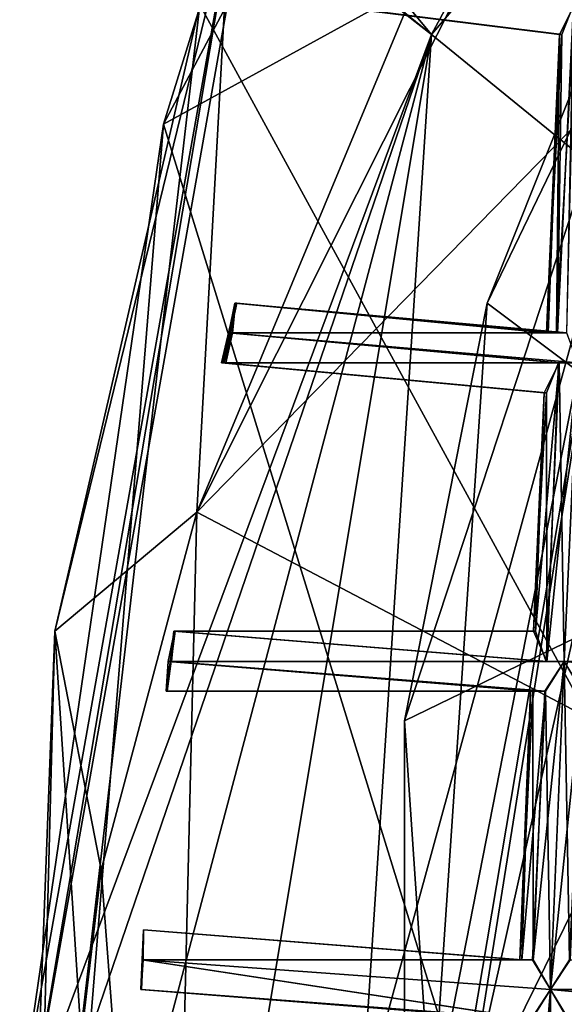
# Model space of a CAD drawing. Extents: x -86 to 36, y 10825 to 11091.
# Drawn here: x -12 to -10, y 11079 to 11082 of the extents above; entities that cross this region are included whole.
import ezdxf

# ---------------------------------------------------------------- set-up
doc = ezdxf.new("R2010")
doc.units = 0
doc.header["$MEASUREMENT"] = 0

msp = doc.modelspace()

# ---------------------------------------------------------------- linework, layer by layer
for points in [[(-9.3961, 11083.900391, 150.511993), (-10.7119, 11079.900391, 150.511993), (5.5471, 11087.799805, 150.511993)], [(-10.7119, 11079.900391, 150.511993), (-10.4345, 11075.799805, 150.511993), (5.5471, 11087.799805, 150.511993)], [(-10.4345, 11075.799805, 150.511993), (-8.6043, 11072, 150.511993), (5.5471, 11087.799805, 150.511993)], [(-3.0562, 11067, 150.511993), (-11.3969, 11082.299805, 150.511993), (-8.9695, 11086.5, 150.511993)], [(-9.2385, 11086.200195, 150.011993), (-11.5188, 11081.900391, 150.011993), (-9.5168, 11083, 150.011993)], [(-11.2702, 11082.700195, 132.175003), (-11.5188, 11081.900391, 150.011993), (-9.2385, 11086.200195, 150.011993)], [(-9.1608, 11086, 183.231995), (-11.2977, 11082.599609, 180.158997), (-11.4066, 11080.599609, 189.093994)], [(-9.1608, 11086, 183.231995), (-11.4066, 11080.599609, 189.093994), (-9.7987, 11083.799805, 189.606995)], [(-10.8702, 11082.5, 131.479996), (-8.8925, 11085.400391, 131.395004), (-10.6209, 11082.200195, 131.395004)], [(-8.5753, 11084.599609, 132.173004), (-10.6209, 11082.200195, 131.395004), (-8.8925, 11085.400391, 131.395004)], [(-10.4345, 11081.299805, 150.011993), (-8.6043, 11085.099609, 150.011993), (5.5471, 11069.299805, 150.011993)], [(-8.6043, 11085.099609, 150.011993), (-10.4345, 11081.299805, 150.011993), (-9.3961, 11083.900391, 150.511993)], [(-8.5753, 11084.599609, 132.173004), (-10.0075, 11081.700195, 132.173004), (-10.6209, 11082.200195, 131.395004)], [(-10.4345, 11081.299805, 150.011993), (-10.7119, 11079.900391, 150.511993), (-9.3961, 11083.900391, 150.511993)], [(-9.7987, 11083.799805, 189.606995), (-11.4066, 11080.599609, 189.093994), (-8.7687, 11083.299805, 194.675995)], [(-9.885, 11079.799805, 198.796005), (-8.7687, 11083.299805, 194.675995), (-11.4066, 11080.599609, 189.093994)], [(-9.5168, 11083, 150.011993), (-11.5188, 11081.900391, 150.011993), (-10.5, 11078.599609, 150.011993)], [(-10.5, 11078.599609, 150.011993), (-10.5, 11078.599609, 132.173004), (-9.5168, 11083, 150.011993)], [(-10.5, 11078.599609, 132.173004), (-10.0075, 11081.700195, 132.173004), (-9.5168, 11083, 150.011993)], [(-11.2702, 11082.700195, 132.175003), (-12, 11078.599609, 132.175003), (-11.5188, 11081.900391, 150.011993)], [(-11.9618, 11078.599609, 131.934006), (-12, 11078.599609, 132.175003), (-11.2702, 11082.700195, 132.175003)], [(-11.9618, 11078.599609, 131.934006), (-11.2344, 11082.700195, 131.934006), (-10.6209, 11082.200195, 131.395004)], [(-11.9618, 11078.599609, 131.934006), (-11.2702, 11082.700195, 132.175003), (-11.2344, 11082.700195, 131.934006)], [(-11.2344, 11082.700195, 131.934006), (-11.1303, 11082.599609, 131.716003), (-10.6209, 11082.200195, 131.395004)], [(-11.3969, 11082.299805, 150.511993), (-11.8829, 11080.200195, 180.061005), (-11.2977, 11082.599609, 180.158997)], [(-11.4066, 11080.599609, 189.093994), (-11.2977, 11082.599609, 180.158997), (-11.8829, 11080.200195, 180.061005)], [(-11.1303, 11082.599609, 131.716003), (-10.8702, 11082.5, 131.479996), (-10.6209, 11082.200195, 131.395004)], [(-3.0562, 11067, 150.511993), (-11.9522, 11077.5, 150.511993), (-11.3969, 11082.299805, 150.511993)], [(-11.3969, 11082.299805, 150.511993), (-11.9522, 11077.5, 150.511993), (-11.8829, 11080.200195, 180.061005)], [(-10.1844, 11082.200195, 132.246994), (-10.9922, 11082.299805, 132.233994), (-10.9939, 11082.299805, 132.179993)], [(-10.1924, 11082.200195, 132.164993), (-10.9939, 11082.299805, 132.179993), (-10.9871, 11082.299805, 132.130997)], [(-10.1924, 11082.200195, 132.164993), (-10.1844, 11082.200195, 132.246994), (-10.9939, 11082.299805, 132.179993)], [(-10.1844, 11082.200195, 132.246994), (-10.9829, 11082.299805, 132.278), (-10.9922, 11082.299805, 132.233994)], [(-10.1427, 11082.299805, 132.102005), (-10.1924, 11082.200195, 132.164993), (-10.9871, 11082.299805, 132.130997)], [(-10.1844, 11082.200195, 132.246994), (-10.1452, 11082.299805, 132.289993), (-10.9829, 11082.299805, 132.278)], [(-10.1427, 11082.299805, 132.102005), (-10.1686, 11081.200195, 132.084), (-10.202, 11081.200195, 132.104996)], [(-10.1924, 11082.200195, 132.164993), (-10.1427, 11082.299805, 132.102005), (-10.202, 11081.200195, 132.104996)], [(-10.1452, 11082.299805, 132.289993), (-10.1995, 11081.200195, 132.276001), (-10.1673, 11081.200195, 132.296005)], [(-10.1452, 11082.299805, 132.289993), (-10.1844, 11082.200195, 132.246994), (-10.1995, 11081.200195, 132.276001)], [(-11.9618, 11078.599609, 131.934006), (-10.6209, 11082.200195, 131.395004), (-11.851, 11078.599609, 131.716003)], [(-11.851, 11078.599609, 131.716003), (-10.6209, 11082.200195, 131.395004), (-11.574, 11078.599609, 131.479996)], [(-11.574, 11078.599609, 131.479996), (-10.6209, 11082.200195, 131.395004), (-11.2199, 11078.599609, 131.395004)], [(-10.6209, 11082.200195, 131.395004), (-10.8558, 11078.599609, 131.518997), (-11.2199, 11078.599609, 131.395004)], [(-10.0075, 11081.700195, 132.173004), (-10.8558, 11078.599609, 131.518997), (-10.6209, 11082.200195, 131.395004)], [(-10.1924, 11082.200195, 132.164993), (-10.23, 11081.200195, 132.145996), (-10.2354, 11081.200195, 132.216995)], [(-10.1844, 11082.200195, 132.246994), (-10.2354, 11081.200195, 132.216995), (-10.1995, 11081.200195, 132.276001)], [(-10.1844, 11082.200195, 132.246994), (-10.1924, 11082.200195, 132.164993), (-10.2354, 11081.200195, 132.216995)], [(-10.1924, 11082.200195, 132.164993), (-10.202, 11081.200195, 132.104996), (-10.23, 11081.200195, 132.145996)], [(-12, 11078.599609, 132.175003), (-11.9082, 11077.099609, 150.011993), (-11.5188, 11081.900391, 150.011993)], [(-11.5188, 11081.900391, 150.011993), (-11.9082, 11077.099609, 150.011993), (-10.5, 11078.599609, 150.011993)], [(-10.0075, 11081.700195, 132.173004), (-10.6146, 11078.599609, 131.766998), (-10.8558, 11078.599609, 131.518997)], [(-10.0075, 11081.700195, 132.173004), (-10.5297, 11078.599609, 131.962006), (-10.6146, 11078.599609, 131.766998)], [(-10.0075, 11081.700195, 132.173004), (-10.5, 11078.599609, 132.173004), (-10.5297, 11078.599609, 131.962006)], [(-11.3243, 11081.099609, 132.199005), (-11.3164, 11081.099609, 132.270004), (-11.2728, 11081.299805, 132.212997)], [(-11.2779, 11081.299805, 132.119995), (-11.319, 11081.099609, 132.121994), (-11.3243, 11081.099609, 132.199005)], [(-11.2779, 11081.299805, 132.119995), (-11.3243, 11081.099609, 132.199005), (-11.2728, 11081.299805, 132.212997)], [(-11.3103, 11081.099609, 132.089005), (-11.319, 11081.099609, 132.121994), (-11.2779, 11081.299805, 132.119995)], [(-11.2796, 11081.299805, 132.266998), (-11.3164, 11081.099609, 132.270004), (-11.3001, 11081.200195, 132.302002)], [(-11.2728, 11081.299805, 132.212997), (-11.3164, 11081.099609, 132.270004), (-11.2796, 11081.299805, 132.266998)], [(-11.2874, 11081.200195, 132.087997), (-11.3103, 11081.099609, 132.089005), (-11.2779, 11081.299805, 132.119995)], [(-10.1673, 11081.200195, 132.296005), (-11.2796, 11081.299805, 132.266998), (-11.3001, 11081.200195, 132.302002)], [(-10.202, 11081.200195, 132.104996), (-11.2874, 11081.200195, 132.087997), (-11.2779, 11081.299805, 132.119995)], [(-10.2354, 11081.200195, 132.216995), (-11.2728, 11081.299805, 132.212997), (-11.2796, 11081.299805, 132.266998)], [(-10.1995, 11081.200195, 132.276001), (-10.2354, 11081.200195, 132.216995), (-11.2796, 11081.299805, 132.266998)], [(-10.1673, 11081.200195, 132.296005), (-10.1995, 11081.200195, 132.276001), (-11.2796, 11081.299805, 132.266998)], [(-10.23, 11081.200195, 132.145996), (-11.2779, 11081.299805, 132.119995), (-11.2728, 11081.299805, 132.212997)], [(-10.23, 11081.200195, 132.145996), (-10.202, 11081.200195, 132.104996), (-11.2779, 11081.299805, 132.119995)], [(-10.2354, 11081.200195, 132.216995), (-10.23, 11081.200195, 132.145996), (-11.2728, 11081.299805, 132.212997)], [(-10.4345, 11081.299805, 150.011993), (5.5471, 11069.299805, 150.011993), (-10.7119, 11077.200195, 150.011993)], [(-10.4345, 11081.299805, 150.011993), (-10.7119, 11077.200195, 150.011993), (-10.7119, 11079.900391, 150.511993)], [(-10.1963, 11081.099609, 132.281998), (-11.3001, 11081.200195, 132.302002), (-11.3164, 11081.099609, 132.270004)], [(-10.1938, 11081.099609, 132.093994), (-11.3103, 11081.099609, 132.089005), (-11.2989, 11081.200195, 132.076004)], [(-11.2989, 11081.200195, 132.076004), (-11.3103, 11081.099609, 132.089005), (-11.2874, 11081.200195, 132.087997)], [(-10.1307, 11081.099609, 132.302002), (-10.1673, 11081.200195, 132.296005), (-11.3001, 11081.200195, 132.302002)], [(-10.1963, 11081.099609, 132.281998), (-10.1307, 11081.099609, 132.302002), (-11.3001, 11081.200195, 132.302002)], [(-10.1686, 11081.200195, 132.084), (-10.1306, 11081.099609, 132.076004), (-11.2989, 11081.200195, 132.076004)], [(-10.1686, 11081.200195, 132.084), (-11.2989, 11081.200195, 132.076004), (-11.2874, 11081.200195, 132.087997)], [(-10.1306, 11081.099609, 132.076004), (-10.1938, 11081.099609, 132.093994), (-11.2989, 11081.200195, 132.076004)], [(-10.202, 11081.200195, 132.104996), (-10.1686, 11081.200195, 132.084), (-11.2874, 11081.200195, 132.087997)], [(-10.2356, 11081, 132.238998), (-11.3164, 11081.099609, 132.270004), (-11.3243, 11081.099609, 132.199005)], [(-10.2435, 11081, 132.156998), (-11.3243, 11081.099609, 132.199005), (-11.319, 11081.099609, 132.121994)], [(-10.2435, 11081, 132.156998), (-10.2356, 11081, 132.238998), (-11.3243, 11081.099609, 132.199005)], [(-10.1938, 11081.099609, 132.093994), (-11.319, 11081.099609, 132.121994), (-11.3103, 11081.099609, 132.089005)], [(-10.1938, 11081.099609, 132.093994), (-10.2435, 11081, 132.156998), (-11.319, 11081.099609, 132.121994)], [(-10.2356, 11081, 132.238998), (-10.1963, 11081.099609, 132.281998), (-11.3164, 11081.099609, 132.270004)], [(-10.1938, 11081.099609, 132.093994), (-10.2366, 11080.099609, 132.089005), (-10.2726, 11080.200195, 132.132004)], [(-10.2435, 11081, 132.156998), (-10.1938, 11081.099609, 132.093994), (-10.2726, 11080.200195, 132.132004)], [(-10.1938, 11081.099609, 132.093994), (-10.1763, 11080.099609, 132.069), (-10.2366, 11080.099609, 132.089005)], [(-10.1963, 11081.099609, 132.281998), (-10.2356, 11081, 132.238998), (-10.2344, 11080.099609, 132.278)], [(-10.1307, 11081.099609, 132.302002), (-10.2344, 11080.099609, 132.278), (-10.1764, 11080.099609, 132.294998)], [(-10.1307, 11081.099609, 132.302002), (-10.1963, 11081.099609, 132.281998), (-10.2344, 11080.099609, 132.278)], [(-10.1938, 11081.099609, 132.093994), (-10.1306, 11081.099609, 132.076004), (-10.1763, 11080.099609, 132.069)], [(-10.1307, 11081.099609, 132.302002), (-10.1764, 11080.099609, 132.294998), (-10.1132, 11080.099609, 132.278)], [(-10.2435, 11081, 132.156998), (-10.2726, 11080.200195, 132.132004), (-10.28, 11080.200195, 132.214005)], [(-10.2356, 11081, 132.238998), (-10.28, 11080.200195, 132.214005), (-10.2344, 11080.099609, 132.278)], [(-10.2356, 11081, 132.238998), (-10.2435, 11081, 132.156998), (-10.28, 11080.200195, 132.214005)], [(-11.4066, 11080.599609, 189.093994), (-11.8829, 11080.200195, 180.061005), (-11.7269, 11079.400391, 188.800995)], [(-11.4066, 11080.599609, 189.093994), (-11.7269, 11079.400391, 188.800995), (-11.5065, 11076.5, 197.729004)], [(-9.885, 11079.799805, 198.796005), (-11.4066, 11080.599609, 189.093994), (-11.5065, 11076.5, 197.729004)], [(-11.9994, 11077.099609, 188.223999), (-11.8829, 11080.200195, 180.061005), (-11.5706, 11075.400391, 179.862)], [(-11.7269, 11079.400391, 188.800995), (-11.8829, 11080.200195, 180.061005), (-11.9994, 11077.099609, 188.223999)], [(-11.9522, 11077.5, 150.511993), (-11.5706, 11075.400391, 179.862), (-11.8829, 11080.200195, 180.061005)], [(-11.509, 11080, 132.205994), (-11.5025, 11080.099609, 132.274994), (-11.482, 11080.200195, 132.25)], [(-11.4791, 11080.200195, 132.201996), (-11.509, 11080, 132.205994), (-11.482, 11080.200195, 132.25)], [(-11.509, 11080, 132.156006), (-11.509, 11080, 132.205994), (-11.4791, 11080.200195, 132.201996)], [(-11.4796, 11080.200195, 132.149002), (-11.509, 11080, 132.156006), (-11.4791, 11080.200195, 132.201996)], [(-11.506, 11080, 132.110992), (-11.509, 11080, 132.156006), (-11.4796, 11080.200195, 132.149002)], [(-11.4837, 11080.200195, 132.102005), (-11.506, 11080, 132.110992), (-11.4796, 11080.200195, 132.149002)], [(-11.4946, 11080.099609, 132.069), (-11.506, 11080, 132.110992), (-11.4837, 11080.200195, 132.102005)], [(-11.482, 11080.200195, 132.25), (-11.5025, 11080.099609, 132.274994), (-11.4922, 11080.099609, 132.292999)], [(-10.2366, 11080.099609, 132.089005), (-11.4946, 11080.099609, 132.069), (-11.4837, 11080.200195, 132.102005)], [(-10.2344, 11080.099609, 132.278), (-11.482, 11080.200195, 132.25), (-11.4922, 11080.099609, 132.292999)], [(-10.2726, 11080.200195, 132.132004), (-11.4837, 11080.200195, 132.102005), (-11.4796, 11080.200195, 132.149002)], [(-10.2726, 11080.200195, 132.132004), (-10.2366, 11080.099609, 132.089005), (-11.4837, 11080.200195, 132.102005)], [(-10.28, 11080.200195, 132.214005), (-11.4791, 11080.200195, 132.201996), (-11.482, 11080.200195, 132.25)], [(-10.2344, 11080.099609, 132.278), (-10.28, 11080.200195, 132.214005), (-11.482, 11080.200195, 132.25)], [(-10.28, 11080.200195, 132.214005), (-11.4796, 11080.200195, 132.149002), (-11.4791, 11080.200195, 132.201996)], [(-10.28, 11080.200195, 132.214005), (-10.2726, 11080.200195, 132.132004), (-11.4796, 11080.200195, 132.149002)], [(-10.2813, 11080, 132.231995), (-11.5025, 11080.099609, 132.274994), (-11.509, 11080, 132.205994)], [(-10.2395, 11080, 132.087006), (-11.506, 11080, 132.110992), (-11.4946, 11080.099609, 132.069)], [(-10.1764, 11080.099609, 132.294998), (-11.4922, 11080.099609, 132.292999), (-11.5025, 11080.099609, 132.274994)], [(-10.242, 11080, 132.274994), (-10.1764, 11080.099609, 132.294998), (-11.5025, 11080.099609, 132.274994)], [(-10.2813, 11080, 132.231995), (-10.242, 11080, 132.274994), (-11.5025, 11080.099609, 132.274994)], [(-10.2366, 11080.099609, 132.089005), (-10.1763, 11080.099609, 132.069), (-11.4946, 11080.099609, 132.069)], [(-10.1763, 11080.099609, 132.069), (-10.2395, 11080, 132.087006), (-11.4946, 11080.099609, 132.069)], [(-10.1764, 11080.099609, 132.294998), (-10.2344, 11080.099609, 132.278), (-11.4922, 11080.099609, 132.292999)], [(-10.1764, 11080.099609, 132.294998), (-10.2801, 11079.099609, 132.270004), (-10.2221, 11079, 132.287994)], [(-10.1764, 11080.099609, 132.294998), (-10.242, 11080, 132.274994), (-10.2801, 11079.099609, 132.270004)], [(-10.2395, 11080, 132.087006), (-10.1763, 11080.099609, 132.069), (-10.2221, 11079, 132.061996)], [(-10.1764, 11080.099609, 132.294998), (-10.2221, 11079, 132.287994), (-10.1589, 11079.099609, 132.270004)], [(-10.1763, 11080.099609, 132.069), (-10.1183, 11080, 132.087006), (-10.2221, 11079, 132.061996)], [(-9.089, 11080, 132.287003), (-9.0476, 11080, 132.294998), (-10.1764, 11080.099609, 132.294998)], [(-9.089, 11080, 132.287003), (-10.1764, 11080.099609, 132.294998), (-10.1162, 11080, 132.274994)], [(-9.0476, 11080, 132.294998), (-10.1132, 11080.099609, 132.278), (-10.1764, 11080.099609, 132.294998)], [(-10.1162, 11080, 132.274994), (-10.1764, 11080.099609, 132.294998), (-10.1589, 11079.099609, 132.270004)], [(-10.2893, 11080, 132.149994), (-11.509, 11080, 132.205994), (-11.509, 11080, 132.156006)], [(-10.2893, 11080, 132.149994), (-11.509, 11080, 132.156006), (-11.506, 11080, 132.110992)], [(-10.2893, 11080, 132.149994), (-10.2813, 11080, 132.231995), (-11.509, 11080, 132.205994)], [(-10.2395, 11080, 132.087006), (-10.2893, 11080, 132.149994), (-11.506, 11080, 132.110992)], [(-10.2893, 11080, 132.149994), (-10.3184, 11079.099609, 132.125), (-10.3257, 11079.099609, 132.207001)], [(-10.2813, 11080, 132.231995), (-10.3257, 11079.099609, 132.207001), (-10.2801, 11079.099609, 132.270004)], [(-10.2813, 11080, 132.231995), (-10.2893, 11080, 132.149994), (-10.3257, 11079.099609, 132.207001)], [(-10.2395, 11080, 132.087006), (-10.2823, 11079.099609, 132.082001), (-10.3184, 11079.099609, 132.125)], [(-10.2893, 11080, 132.149994), (-10.2395, 11080, 132.087006), (-10.3184, 11079.099609, 132.125)], [(-10.2395, 11080, 132.087006), (-10.2221, 11079, 132.061996), (-10.2823, 11079.099609, 132.082001)], [(-10.242, 11080, 132.274994), (-10.2813, 11080, 132.231995), (-10.2801, 11079.099609, 132.270004)], [(-10.1183, 11080, 132.087006), (-10.1565, 11079.099609, 132.082001), (-10.2221, 11079, 132.061996)], [(-10.7119, 11077.200195, 150.011993), (-10.4345, 11075.799805, 150.511993), (-10.7119, 11079.900391, 150.511993)], [(-9.885, 11079.799805, 198.796005), (-11.5065, 11076.5, 197.729004), (-8.9956, 11077, 205.113998)], [(-11.7269, 11079.400391, 188.800995), (-11.9994, 11077.099609, 188.223999), (-11.5065, 11076.5, 197.729004)], [(-11.5947, 11079, 132.190002), (-11.5926, 11079, 132.268997), (-11.5854, 11079.200195, 132.209)], [(-11.5855, 11079.200195, 132.130997), (-11.5947, 11079, 132.190002), (-11.5854, 11079.200195, 132.209)], [(-11.5936, 11079, 132.100998), (-11.5947, 11079, 132.190002), (-11.5855, 11079.200195, 132.130997)], [(-11.5868, 11079.099609, 132.089005), (-11.5936, 11079, 132.100998), (-11.5855, 11079.200195, 132.130997)], [(-11.5854, 11079.200195, 132.209), (-11.5926, 11079, 132.268997), (-11.5874, 11079.099609, 132.270996)], [(-11.5854, 11079.200195, 132.209), (-11.5874, 11079.099609, 132.270996), (-10.3257, 11079.099609, 132.207001)], [(-11.5868, 11079.099609, 132.089005), (-11.5855, 11079.200195, 132.130997), (-10.3184, 11079.099609, 132.125)], [(-11.5855, 11079.200195, 132.130997), (-10.3257, 11079.099609, 132.207001), (-10.3184, 11079.099609, 132.125)], [(-11.5855, 11079.200195, 132.130997), (-11.5854, 11079.200195, 132.209), (-10.3257, 11079.099609, 132.207001)], [(-11.5936, 11079, 132.100998), (-11.5899, 11079.099609, 132.061996), (-10.2853, 11078.900391, 132.078995)], [(-11.5899, 11079.099609, 132.061996), (-11.5936, 11079, 132.100998), (-11.5868, 11079.099609, 132.089005)], [(-11.5903, 11079.099609, 132.287003), (-11.5926, 11079, 132.268997), (-10.2878, 11078.900391, 132.268005)], [(-11.5874, 11079.099609, 132.270996), (-11.5926, 11079, 132.268997), (-11.5903, 11079.099609, 132.287003)], [(-11.5903, 11079.099609, 132.287003), (-10.2878, 11078.900391, 132.268005), (-10.2221, 11079, 132.287994)], [(-11.5903, 11079.099609, 132.287003), (-10.2221, 11079, 132.287994), (-10.2801, 11079.099609, 132.270004)], [(-11.5874, 11079.099609, 132.270996), (-11.5903, 11079.099609, 132.287003), (-10.2801, 11079.099609, 132.270004)], [(-11.5899, 11079.099609, 132.061996), (-10.2221, 11079, 132.061996), (-10.2853, 11078.900391, 132.078995)], [(-11.5899, 11079.099609, 132.061996), (-10.2823, 11079.099609, 132.082001), (-10.2221, 11079, 132.061996)], [(-11.5899, 11079.099609, 132.061996), (-11.5868, 11079.099609, 132.089005), (-10.2823, 11079.099609, 132.082001)], [(-11.5874, 11079.099609, 132.270996), (-10.2801, 11079.099609, 132.270004), (-10.3257, 11079.099609, 132.207001)], [(-11.5868, 11079.099609, 132.089005), (-10.3184, 11079.099609, 132.125), (-10.2823, 11079.099609, 132.082001)], [(-10.1589, 11079.099609, 132.270004), (-10.2221, 11079, 132.287994), (-9.13, 11079, 132.281006)], [(-10.2221, 11079, 132.061996), (-10.1565, 11079.099609, 132.082001), (-9.1313, 11079, 132.070007)], [(-11.5947, 11079, 132.190002), (-10.335, 11078.900391, 132.143005), (-10.327, 11078.900391, 132.225006)], [(-11.5947, 11079, 132.190002), (-11.5936, 11079, 132.100998), (-10.335, 11078.900391, 132.143005)], [(-11.5926, 11079, 132.268997), (-11.5947, 11079, 132.190002), (-10.327, 11078.900391, 132.225006)], [(-11.5936, 11079, 132.100998), (-10.2853, 11078.900391, 132.078995), (-10.335, 11078.900391, 132.143005)], [(-11.5926, 11079, 132.268997), (-10.327, 11078.900391, 132.225006), (-10.2878, 11078.900391, 132.268005)], [(-10.2221, 11079, 132.061996), (-10.2678, 11077.900391, 132.054993), (-10.3058, 11078, 132.063004)], [(-10.2853, 11078.900391, 132.078995), (-10.2221, 11079, 132.061996), (-10.3058, 11078, 132.063004)], [(-10.2221, 11079, 132.287994), (-10.3045, 11078, 132.274002), (-10.2679, 11077.900391, 132.281006)], [(-10.2221, 11079, 132.287994), (-10.2878, 11078.900391, 132.268005), (-10.3045, 11078, 132.274002)], [(-10.2221, 11079, 132.287994), (-10.2679, 11077.900391, 132.281006), (-10.2279, 11078, 132.274002)], [(-10.2221, 11079, 132.061996), (-10.2268, 11078, 132.063004), (-10.2678, 11077.900391, 132.054993)], [(-10.1619, 11078.900391, 132.268005), (-10.2221, 11079, 132.287994), (-10.2279, 11078, 132.274002)], [(-10.2221, 11079, 132.061996), (-10.1641, 11078.900391, 132.078995), (-10.2268, 11078, 132.063004)], [(-10.1641, 11078.900391, 132.078995), (-10.2221, 11079, 132.061996), (-9.0933, 11079, 132.061996)], [(-10.2221, 11079, 132.287994), (-9.159, 11078.900391, 132.268005), (-9.0933, 11079, 132.287994)], [(-10.2221, 11079, 132.287994), (-9.0933, 11079, 132.287994), (-9.13, 11079, 132.281006)], [(-10.2221, 11079, 132.287994), (-10.1619, 11078.900391, 132.268005), (-9.159, 11078.900391, 132.268005)], [(-10.2221, 11079, 132.061996), (-9.1313, 11079, 132.070007), (-9.0933, 11079, 132.061996)]]:
    msp.add_3dface(points)

doc.saveas('drawing.dxf')
